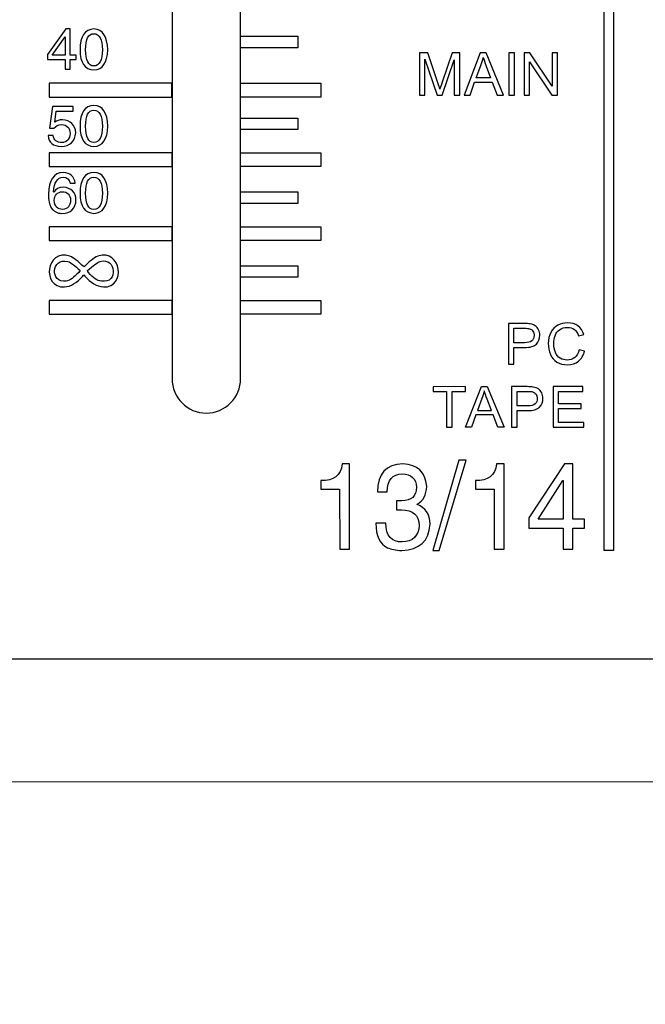
# Model space of a CAD drawing. Units: millimetres. Extents: x 0 to 1789, y 0 to 1262.
# Drawn here: x 659 to 684, y 735 to 774 of the extents above; entities that cross this region are included whole.
import ezdxf

# ---------------------------------------------------------------- set-up
doc = ezdxf.new("R2010")
doc.units = ezdxf.units.MM
doc.header["$PDSIZE"] = -1
doc.layers.add('AV_dim', color=10, linetype='Continuous')
doc.layers.add('AV_sys', color=7, linetype='Continuous')
doc.styles.add('SLDTEXTSTYLE0', font='txt')
doc.styles.get("Standard").update_dxf_attribs({"font": 'malgun.ttf'})
doc.dimstyles.new('ISO-25$0', dxfattribs={"dimtxt": 15, "dimasz": 5, "dimexe": 1.25, "dimexo": 0.625, "dimtad": 1, "dimdec": 1, "dimdsep": 46, "dimtxsty": 'Standard', "dimcen": 0, "dimclrd": 1, "dimclre": 1, "dimclrt": 1, "dimadec": 0, "dimazin": 0, "dimtfac": 1, "dimtdec": 1, "dimtmove": 2, "dimatfit": 3, "dimfxl": 1, "dimtolj": 1, "dimarcsym": 0})

# ---------------------------------------------------------------- blocks, each defined once
blk = doc.blocks.new('*D2')
at = {"layer": 'AV_dim', "color": 0, "lineweight": -2, "transparency": 16777216}
for p, q in [((817.289, 856.479), (817.289, 665.172)), ((388.288, 850.278), (388.288, 665.172)), ((418.288, 677.172), (787.289, 677.172))]:
    blk.add_line(p, q, dxfattribs=at)
at = {"layer": 'AV_dim', "color": 0, "transparency": 16777216}
for points in [[(418.288, 682.172), (418.288, 672.172), (388.288, 677.172)], [(787.289, 682.172), (787.289, 672.172), (817.289, 677.172)]]:
    blk.add_solid(points, dxfattribs=at)
at = {"layer": 'Defpoints', "color": 0, "transparency": 16777216}
for p in [(817.289, 868.479), (388.288, 862.278), (817.289, 677.172)]:
    blk.add_point(p, dxfattribs=at)
at = {"layer": 'AV_dim', "color": 0, "transparency": 16777216, "insert": (602.789, 691.1), "char_height": 15, "attachment_point": 5, "style": 'SLDTEXTSTYLE0'}
blk.add_mtext('429,0', dxfattribs=at)
blk = doc.blocks.new('SM16_ff')
at = {"layer": 'AV_sys', "lineweight": -3}
for points in [[(409.597, 1122.874), (795.175, 1122.887), (795.187, 748.481), (409.61, 748.468)], [(409.597, 1122.874), (795.175, 1122.887), (795.187, 748.481), (409.61, 748.468)], [(682.322, 836.768), (682.325, 752.75), (681.965, 752.75), (681.962, 836.768)], [(682.322, 836.768), (682.325, 752.75), (681.965, 752.75), (681.962, 836.768)], [(667.648, 772.999), (669.9, 772.999), (669.9, 772.548), (667.648, 772.548)], [(667.648, 772.999), (669.9, 772.999), (669.9, 772.548), (667.648, 772.548)], [(664.945, 771.146), (660.112, 771.146), (660.112, 770.605), (664.945, 770.606)], [(664.945, 771.146), (660.112, 771.146), (660.112, 770.605), (664.945, 770.606)], [(667.649, 771.146), (670.8, 771.146), (670.8, 770.606), (667.649, 770.606)], [(667.649, 771.146), (670.8, 771.146), (670.8, 770.606), (667.649, 770.606)], [(667.649, 769.777), (669.9, 769.777), (669.9, 769.326), (667.649, 769.325)], [(667.649, 769.777), (669.9, 769.777), (669.9, 769.326), (667.649, 769.325)], [(664.946, 768.405), (660.112, 768.405), (660.112, 767.865), (664.946, 767.865)], [(664.946, 768.405), (660.112, 768.405), (660.112, 767.865), (664.946, 767.865)], [(667.649, 768.405), (670.8, 768.406), (670.8, 767.865), (667.649, 767.865)], [(667.649, 768.405), (670.8, 768.406), (670.8, 767.865), (667.649, 767.865)], [(667.649, 766.869), (669.9, 766.869), (669.9, 766.417), (667.649, 766.417)], [(667.649, 766.869), (669.9, 766.869), (669.9, 766.417), (667.649, 766.417)], [(664.946, 765.498), (660.112, 765.498), (660.112, 764.957), (664.946, 764.957)], [(664.946, 765.498), (660.112, 765.498), (660.112, 764.957), (664.946, 764.957)], [(667.649, 765.498), (670.8, 765.498), (670.8, 764.958), (667.649, 764.957)], [(667.649, 765.498), (670.8, 765.498), (670.8, 764.958), (667.649, 764.957)], [(667.649, 763.961), (669.9, 763.961), (669.9, 763.51), (667.649, 763.51)], [(667.649, 763.961), (669.9, 763.961), (669.9, 763.51), (667.649, 763.51)], [(664.946, 762.59), (660.112, 762.59), (660.112, 762.049), (664.946, 762.049)], [(664.946, 762.59), (660.112, 762.59), (660.112, 762.049), (664.946, 762.049)], [(667.649, 762.59), (670.8, 762.59), (670.8, 762.049), (667.649, 762.049)], [(667.649, 762.59), (670.8, 762.59), (670.8, 762.049), (667.649, 762.049)], [(409.61, 748.468), (795.187, 748.48), (795.188, 743.643), (409.61, 743.63)], [(409.61, 748.468), (795.187, 748.48), (795.188, 743.643), (409.61, 743.63)]]:
    blk.add_lwpolyline(points, close=True, dxfattribs=at)
for points, knots in [([(666.295, 821.223), (667.037, 821.223), (667.646, 820.614), (667.646, 819.872), (667.646, 819.872), (667.648, 759.513), (667.648, 759.513), (667.648, 758.77), (667.039, 758.161), (666.297, 758.161), (665.553, 758.161), (664.946, 758.77), (664.946, 759.512), (664.946, 759.512), (664.944, 819.872), (664.944, 819.872), (664.944, 820.614), (665.551, 821.223), (666.295, 821.223)], [0, 0, 0, 0, 1, 1, 1, 2, 2, 2, 3, 3, 3, 4, 4, 4, 5, 5, 5, 6, 6, 6, 6]), ([(666.295, 821.223), (667.037, 821.223), (667.646, 820.614), (667.646, 819.872), (667.646, 819.872), (667.648, 759.513), (667.648, 759.513), (667.648, 758.77), (667.039, 758.161), (666.297, 758.161), (665.553, 758.161), (664.946, 758.77), (664.946, 759.512), (664.946, 759.512), (664.944, 819.872), (664.944, 819.872), (664.944, 820.614), (665.551, 821.223), (666.295, 821.223)], [0, 0, 0, 0, 1, 1, 1, 2, 2, 2, 3, 3, 3, 4, 4, 4, 5, 5, 5, 6, 6, 6, 6]), ([(661.174, 772.086), (661.174, 772.086), (660.935, 772.086), (660.935, 772.086), (660.935, 772.086), (660.935, 771.699), (660.935, 771.699), (660.935, 771.699), (660.742, 771.699), (660.742, 771.699), (660.742, 771.699), (660.742, 772.086), (660.742, 772.086), (660.742, 772.086), (660.045, 772.086), (660.045, 772.086), (660.045, 772.086), (660.045, 772.281), (660.045, 772.281), (660.045, 772.281), (660.769, 773.285), (660.769, 773.285), (660.769, 773.285), (660.935, 773.285), (660.935, 773.285), (660.935, 773.285), (660.935, 772.254), (660.935, 772.254), (660.935, 772.254), (661.174, 772.254), (661.174, 772.254), (661.174, 772.254), (661.174, 772.086), (661.174, 772.086)], [0, 0, 0, 0, 1, 1, 1, 2, 2, 2, 3, 3, 3, 4, 4, 4, 5, 5, 5, 6, 6, 6, 7, 7, 7, 8, 8, 8, 9, 9, 9, 10, 10, 10, 11, 11, 11, 11]), ([(661.174, 772.086), (661.174, 772.086), (660.935, 772.086), (660.935, 772.086), (660.935, 772.086), (660.935, 771.699), (660.935, 771.699), (660.935, 771.699), (660.742, 771.699), (660.742, 771.699), (660.742, 771.699), (660.742, 772.086), (660.742, 772.086), (660.742, 772.086), (660.045, 772.086), (660.045, 772.086), (660.045, 772.086), (660.045, 772.281), (660.045, 772.281), (660.045, 772.281), (660.769, 773.285), (660.769, 773.285), (660.769, 773.285), (660.935, 773.285), (660.935, 773.285), (660.935, 773.285), (660.935, 772.254), (660.935, 772.254), (660.935, 772.254), (661.174, 772.254), (661.174, 772.254), (661.174, 772.254), (661.174, 772.086), (661.174, 772.086)], [0, 0, 0, 0, 1, 1, 1, 2, 2, 2, 3, 3, 3, 4, 4, 4, 5, 5, 5, 6, 6, 6, 7, 7, 7, 8, 8, 8, 9, 9, 9, 10, 10, 10, 11, 11, 11, 11]), ([(662.417, 772.466), (662.417, 772.466), (662.417, 772.466), (662.417, 772.466), (662.398, 771.949), (662.217, 771.685), (661.87, 771.672), (661.511, 771.685), (661.33, 771.949), (661.324, 772.466), (661.33, 773), (661.511, 773.273), (661.87, 773.285), (662.217, 773.273), (662.398, 773), (662.417, 772.466)], [0, 0, 0, 0, 1, 1, 1, 2, 2, 2, 3, 3, 3, 4, 4, 4, 5, 5, 5, 5]), ([(662.417, 772.466), (662.417, 772.466), (662.417, 772.466), (662.417, 772.466), (662.398, 771.949), (662.217, 771.685), (661.87, 771.672), (661.511, 771.685), (661.33, 771.949), (661.324, 772.466), (661.33, 773), (661.511, 773.273), (661.87, 773.285), (662.217, 773.273), (662.398, 773), (662.417, 772.466)], [0, 0, 0, 0, 1, 1, 1, 2, 2, 2, 3, 3, 3, 4, 4, 4, 5, 5, 5, 5]), ([(660.733, 772.975), (660.733, 772.975), (660.733, 772.975), (660.733, 772.975), (660.733, 772.975), (660.23, 772.254), (660.23, 772.254), (660.23, 772.254), (660.742, 772.254), (660.742, 772.254), (660.742, 772.254), (660.741, 772.975), (660.741, 772.975), (660.741, 772.975), (660.733, 772.975), (660.733, 772.975)], [0, 0, 0, 0, 1, 1, 1, 2, 2, 2, 3, 3, 3, 4, 4, 4, 5, 5, 5, 5]), ([(660.733, 772.975), (660.733, 772.975), (660.733, 772.975), (660.733, 772.975), (660.733, 772.975), (660.23, 772.254), (660.23, 772.254), (660.23, 772.254), (660.742, 772.254), (660.742, 772.254), (660.742, 772.254), (660.741, 772.975), (660.741, 772.975), (660.741, 772.975), (660.733, 772.975), (660.733, 772.975)], [0, 0, 0, 0, 1, 1, 1, 2, 2, 2, 3, 3, 3, 4, 4, 4, 5, 5, 5, 5]), ([(662.205, 772.466), (662.205, 772.466), (662.205, 772.466), (662.205, 772.466), (662.199, 772.882), (662.086, 773.094), (661.87, 773.1), (661.646, 773.1), (661.538, 772.888), (661.544, 772.466), (661.544, 772.042), (661.652, 771.83), (661.87, 771.83), (662.086, 771.83), (662.199, 772.042), (662.205, 772.466)], [0, 0, 0, 0, 1, 1, 1, 2, 2, 2, 3, 3, 3, 4, 4, 4, 5, 5, 5, 5]), ([(662.205, 772.466), (662.205, 772.466), (662.205, 772.466), (662.205, 772.466), (662.199, 772.882), (662.086, 773.094), (661.87, 773.1), (661.646, 773.1), (661.538, 772.888), (661.544, 772.466), (661.544, 772.042), (661.652, 771.83), (661.87, 771.83), (662.086, 771.83), (662.199, 772.042), (662.205, 772.466)], [0, 0, 0, 0, 1, 1, 1, 2, 2, 2, 3, 3, 3, 4, 4, 4, 5, 5, 5, 5]), ([(674.691, 770.682), (674.691, 770.682), (674.691, 772.341), (674.691, 772.341), (674.691, 772.341), (675.022, 772.341), (675.022, 772.341), (675.022, 772.341), (675.415, 771.166), (675.415, 771.166), (675.45, 771.058), (675.477, 770.975), (675.494, 770.921), (675.512, 770.981), (675.542, 771.069), (675.583, 771.187), (675.583, 771.187), (675.98, 772.341), (675.98, 772.341), (675.98, 772.341), (676.275, 772.341), (676.275, 772.341), (676.275, 772.341), (676.275, 770.682), (676.275, 770.682), (676.275, 770.682), (676.063, 770.682), (676.063, 770.682), (676.063, 770.682), (676.063, 772.071), (676.063, 772.071), (676.063, 772.071), (675.581, 770.682), (675.581, 770.682), (675.581, 770.682), (675.384, 770.682), (675.384, 770.682), (675.384, 770.682), (674.903, 772.093), (674.903, 772.093), (674.903, 772.093), (674.903, 770.682), (674.903, 770.682), (674.903, 770.682), (674.691, 770.682), (674.691, 770.682)], [0, 0, 0, 0, 1, 1, 1, 2, 2, 2, 3, 3, 3, 4, 4, 4, 5, 5, 5, 6, 6, 6, 7, 7, 7, 8, 8, 8, 9, 9, 9, 10, 10, 10, 11, 11, 11, 12, 12, 12, 13, 13, 13, 14, 14, 14, 15, 15, 15, 15]), ([(674.691, 770.682), (674.691, 770.682), (674.691, 772.341), (674.691, 772.341), (674.691, 772.341), (675.022, 772.341), (675.022, 772.341), (675.022, 772.341), (675.415, 771.166), (675.415, 771.166), (675.45, 771.058), (675.477, 770.975), (675.494, 770.921), (675.512, 770.981), (675.542, 771.069), (675.583, 771.187), (675.583, 771.187), (675.98, 772.341), (675.98, 772.341), (675.98, 772.341), (676.275, 772.341), (676.275, 772.341), (676.275, 772.341), (676.275, 770.682), (676.275, 770.682), (676.275, 770.682), (676.063, 770.682), (676.063, 770.682), (676.063, 770.682), (676.063, 772.071), (676.063, 772.071), (676.063, 772.071), (675.581, 770.682), (675.581, 770.682), (675.581, 770.682), (675.384, 770.682), (675.384, 770.682), (675.384, 770.682), (674.903, 772.093), (674.903, 772.093), (674.903, 772.093), (674.903, 770.682), (674.903, 770.682), (674.903, 770.682), (674.691, 770.682), (674.691, 770.682)], [0, 0, 0, 0, 1, 1, 1, 2, 2, 2, 3, 3, 3, 4, 4, 4, 5, 5, 5, 6, 6, 6, 7, 7, 7, 8, 8, 8, 9, 9, 9, 10, 10, 10, 11, 11, 11, 12, 12, 12, 13, 13, 13, 14, 14, 14, 15, 15, 15, 15]), ([(676.448, 770.682), (676.448, 770.682), (676.448, 770.682), (676.448, 770.682), (676.448, 770.682), (677.084, 772.341), (677.084, 772.341), (677.084, 772.341), (677.321, 772.341), (677.321, 772.341), (677.321, 772.341), (678.001, 770.682), (678.001, 770.682), (678.001, 770.682), (677.749, 770.682), (677.749, 770.682), (677.749, 770.682), (677.556, 771.185), (677.556, 771.185), (677.556, 771.185), (676.862, 771.185), (676.862, 771.185), (676.862, 771.185), (676.681, 770.682), (676.681, 770.682), (676.681, 770.682), (676.448, 770.682), (676.448, 770.682)], [0, 0, 0, 0, 1, 1, 1, 2, 2, 2, 3, 3, 3, 4, 4, 4, 5, 5, 5, 6, 6, 6, 7, 7, 7, 8, 8, 8, 9, 9, 9, 9]), ([(676.448, 770.682), (676.448, 770.682), (676.448, 770.682), (676.448, 770.682), (676.448, 770.682), (677.084, 772.341), (677.084, 772.341), (677.084, 772.341), (677.321, 772.341), (677.321, 772.341), (677.321, 772.341), (678.001, 770.682), (678.001, 770.682), (678.001, 770.682), (677.749, 770.682), (677.749, 770.682), (677.749, 770.682), (677.556, 771.185), (677.556, 771.185), (677.556, 771.185), (676.862, 771.185), (676.862, 771.185), (676.862, 771.185), (676.681, 770.682), (676.681, 770.682), (676.681, 770.682), (676.448, 770.682), (676.448, 770.682)], [0, 0, 0, 0, 1, 1, 1, 2, 2, 2, 3, 3, 3, 4, 4, 4, 5, 5, 5, 6, 6, 6, 7, 7, 7, 8, 8, 8, 9, 9, 9, 9]), ([(678.213, 770.682), (678.213, 770.682), (678.213, 770.682), (678.213, 770.682), (678.213, 770.682), (678.213, 772.341), (678.213, 772.341), (678.213, 772.341), (678.431, 772.341), (678.431, 772.341), (678.431, 772.341), (678.431, 770.682), (678.431, 770.682), (678.431, 770.682), (678.213, 770.682), (678.213, 770.682)], [0, 0, 0, 0, 1, 1, 1, 2, 2, 2, 3, 3, 3, 4, 4, 4, 5, 5, 5, 5]), ([(678.213, 770.682), (678.213, 770.682), (678.213, 770.682), (678.213, 770.682), (678.213, 770.682), (678.213, 772.341), (678.213, 772.341), (678.213, 772.341), (678.431, 772.341), (678.431, 772.341), (678.431, 772.341), (678.431, 770.682), (678.431, 770.682), (678.431, 770.682), (678.213, 770.682), (678.213, 770.682)], [0, 0, 0, 0, 1, 1, 1, 2, 2, 2, 3, 3, 3, 4, 4, 4, 5, 5, 5, 5]), ([(678.818, 770.682), (678.818, 770.682), (678.818, 770.682), (678.818, 770.682), (678.818, 770.682), (678.818, 772.341), (678.818, 772.341), (678.818, 772.341), (679.042, 772.341), (679.042, 772.341), (679.042, 772.341), (679.913, 771.038), (679.913, 771.038), (679.913, 771.038), (679.913, 772.341), (679.913, 772.341), (679.913, 772.341), (680.125, 772.341), (680.125, 772.341), (680.125, 772.341), (680.125, 770.682), (680.125, 770.682), (680.125, 770.682), (679.899, 770.682), (679.899, 770.682), (679.899, 770.682), (679.028, 771.986), (679.028, 771.986), (679.028, 771.986), (679.028, 770.682), (679.028, 770.682), (679.028, 770.682), (678.818, 770.682), (678.818, 770.682)], [0, 0, 0, 0, 1, 1, 1, 2, 2, 2, 3, 3, 3, 4, 4, 4, 5, 5, 5, 6, 6, 6, 7, 7, 7, 8, 8, 8, 9, 9, 9, 10, 10, 10, 11, 11, 11, 11]), ([(678.818, 770.682), (678.818, 770.682), (678.818, 770.682), (678.818, 770.682), (678.818, 770.682), (678.818, 772.341), (678.818, 772.341), (678.818, 772.341), (679.042, 772.341), (679.042, 772.341), (679.042, 772.341), (679.913, 771.038), (679.913, 771.038), (679.913, 771.038), (679.913, 772.341), (679.913, 772.341), (679.913, 772.341), (680.125, 772.341), (680.125, 772.341), (680.125, 772.341), (680.125, 770.682), (680.125, 770.682), (680.125, 770.682), (679.899, 770.682), (679.899, 770.682), (679.899, 770.682), (679.028, 771.986), (679.028, 771.986), (679.028, 771.986), (679.028, 770.682), (679.028, 770.682), (679.028, 770.682), (678.818, 770.682), (678.818, 770.682)], [0, 0, 0, 0, 1, 1, 1, 2, 2, 2, 3, 3, 3, 4, 4, 4, 5, 5, 5, 6, 6, 6, 7, 7, 7, 8, 8, 8, 9, 9, 9, 10, 10, 10, 11, 11, 11, 11]), ([(676.926, 771.364), (676.926, 771.364), (676.926, 771.364), (676.926, 771.364), (676.926, 771.364), (677.489, 771.364), (677.489, 771.364), (677.489, 771.364), (677.315, 771.823), (677.315, 771.823), (677.263, 771.963), (677.223, 772.077), (677.198, 772.166), (677.175, 772.06), (677.146, 771.954), (677.109, 771.85), (677.109, 771.85), (676.926, 771.364), (676.926, 771.364)], [0, 0, 0, 0, 1, 1, 1, 2, 2, 2, 3, 3, 3, 4, 4, 4, 5, 5, 5, 6, 6, 6, 6]), ([(676.926, 771.364), (676.926, 771.364), (676.926, 771.364), (676.926, 771.364), (676.926, 771.364), (677.489, 771.364), (677.489, 771.364), (677.489, 771.364), (677.315, 771.823), (677.315, 771.823), (677.263, 771.963), (677.223, 772.077), (677.198, 772.166), (677.175, 772.06), (677.146, 771.954), (677.109, 771.85), (677.109, 771.85), (676.926, 771.364), (676.926, 771.364)], [0, 0, 0, 0, 1, 1, 1, 2, 2, 2, 3, 3, 3, 4, 4, 4, 5, 5, 5, 6, 6, 6, 6]), ([(660.39, 770.045), (660.39, 770.045), (660.327, 769.612), (660.327, 769.612), (660.415, 769.677), (660.517, 769.71), (660.629, 769.71), (660.957, 769.681), (661.132, 769.51), (661.157, 769.198), (661.128, 768.851), (660.932, 768.673), (660.575, 768.66), (660.263, 768.672), (660.093, 768.814), (660.063, 769.084), (660.063, 769.084), (660.265, 769.084), (660.265, 769.084), (660.29, 768.901), (660.404, 768.81), (660.61, 768.81), (660.804, 768.822), (660.912, 768.943), (660.937, 769.171), (660.924, 769.39), (660.81, 769.508), (660.592, 769.525), (660.469, 769.519), (660.369, 769.469), (660.292, 769.375), (660.292, 769.375), (660.126, 769.383), (660.126, 769.383), (660.126, 769.383), (660.24, 770.238), (660.24, 770.238), (660.24, 770.238), (661.059, 770.238), (661.059, 770.238), (661.059, 770.238), (661.059, 770.045), (661.059, 770.045), (661.059, 770.045), (660.39, 770.045), (660.39, 770.045)], [0, 0, 0, 0, 1, 1, 1, 2, 2, 2, 3, 3, 3, 4, 4, 4, 5, 5, 5, 6, 6, 6, 7, 7, 7, 8, 8, 8, 9, 9, 9, 10, 10, 10, 11, 11, 11, 12, 12, 12, 13, 13, 13, 14, 14, 14, 15, 15, 15, 15]), ([(660.39, 770.045), (660.39, 770.045), (660.327, 769.612), (660.327, 769.612), (660.415, 769.677), (660.517, 769.71), (660.629, 769.71), (660.957, 769.681), (661.132, 769.51), (661.157, 769.198), (661.128, 768.851), (660.932, 768.673), (660.575, 768.66), (660.263, 768.672), (660.093, 768.814), (660.063, 769.084), (660.063, 769.084), (660.265, 769.084), (660.265, 769.084), (660.29, 768.901), (660.404, 768.81), (660.61, 768.81), (660.804, 768.822), (660.912, 768.943), (660.937, 769.171), (660.924, 769.39), (660.81, 769.508), (660.592, 769.525), (660.469, 769.519), (660.369, 769.469), (660.292, 769.375), (660.292, 769.375), (660.126, 769.383), (660.126, 769.383), (660.126, 769.383), (660.24, 770.238), (660.24, 770.238), (660.24, 770.238), (661.059, 770.238), (661.059, 770.238), (661.059, 770.238), (661.059, 770.045), (661.059, 770.045), (661.059, 770.045), (660.39, 770.045), (660.39, 770.045)], [0, 0, 0, 0, 1, 1, 1, 2, 2, 2, 3, 3, 3, 4, 4, 4, 5, 5, 5, 6, 6, 6, 7, 7, 7, 8, 8, 8, 9, 9, 9, 10, 10, 10, 11, 11, 11, 12, 12, 12, 13, 13, 13, 14, 14, 14, 15, 15, 15, 15]), ([(662.417, 769.454), (662.417, 769.454), (662.417, 769.454), (662.417, 769.454), (662.4, 768.937), (662.217, 768.673), (661.87, 768.66), (661.512, 768.673), (661.329, 768.937), (661.323, 769.454), (661.329, 769.988), (661.512, 770.263), (661.87, 770.273), (662.217, 770.263), (662.4, 769.988), (662.417, 769.454)], [0, 0, 0, 0, 1, 1, 1, 2, 2, 2, 3, 3, 3, 4, 4, 4, 5, 5, 5, 5]), ([(662.417, 769.454), (662.417, 769.454), (662.417, 769.454), (662.417, 769.454), (662.4, 768.937), (662.217, 768.673), (661.87, 768.66), (661.512, 768.673), (661.329, 768.937), (661.323, 769.454), (661.329, 769.988), (661.512, 770.263), (661.87, 770.273), (662.217, 770.263), (662.4, 769.988), (662.417, 769.454)], [0, 0, 0, 0, 1, 1, 1, 2, 2, 2, 3, 3, 3, 4, 4, 4, 5, 5, 5, 5]), ([(662.205, 769.454), (662.205, 769.454), (662.205, 769.454), (662.205, 769.454), (662.198, 769.872), (662.088, 770.082), (661.87, 770.088), (661.648, 770.088), (661.537, 769.876), (661.544, 769.454), (661.544, 769.03), (661.652, 768.82), (661.87, 768.82), (662.088, 768.82), (662.198, 769.03), (662.205, 769.454)], [0, 0, 0, 0, 1, 1, 1, 2, 2, 2, 3, 3, 3, 4, 4, 4, 5, 5, 5, 5]), ([(662.205, 769.454), (662.205, 769.454), (662.205, 769.454), (662.205, 769.454), (662.198, 769.872), (662.088, 770.082), (661.87, 770.088), (661.648, 770.088), (661.537, 769.876), (661.544, 769.454), (661.544, 769.03), (661.652, 768.82), (661.87, 768.82), (662.088, 768.82), (662.198, 769.03), (662.205, 769.454)], [0, 0, 0, 0, 1, 1, 1, 2, 2, 2, 3, 3, 3, 4, 4, 4, 5, 5, 5, 5]), ([(661.13, 767.212), (661.13, 767.212), (660.937, 767.212), (660.937, 767.212), (660.901, 767.364), (660.81, 767.445), (660.662, 767.451), (660.427, 767.438), (660.301, 767.245), (660.284, 766.869), (660.284, 766.869), (660.292, 766.861), (660.292, 766.861), (660.357, 766.983), (660.481, 767.048), (660.662, 767.054), (660.987, 767.025), (661.153, 766.856), (661.165, 766.551), (661.165, 766.399), (661.111, 766.266), (661.005, 766.154), (660.924, 766.066), (660.791, 766.023), (660.61, 766.023), (660.427, 766.027), (660.29, 766.098), (660.195, 766.233), (660.114, 766.364), (660.076, 766.545), (660.08, 766.779), (660.093, 767.339), (660.286, 767.623), (660.662, 767.636), (660.945, 767.617), (661.101, 767.476), (661.13, 767.212)], [0, 0, 0, 0, 1, 1, 1, 2, 2, 2, 3, 3, 3, 4, 4, 4, 5, 5, 5, 6, 6, 6, 7, 7, 7, 8, 8, 8, 9, 9, 9, 10, 10, 10, 11, 11, 11, 12, 12, 12, 12]), ([(661.13, 767.212), (661.13, 767.212), (660.937, 767.212), (660.937, 767.212), (660.901, 767.364), (660.81, 767.445), (660.662, 767.451), (660.427, 767.438), (660.301, 767.245), (660.284, 766.869), (660.284, 766.869), (660.292, 766.861), (660.292, 766.861), (660.357, 766.983), (660.481, 767.048), (660.662, 767.054), (660.987, 767.025), (661.153, 766.856), (661.165, 766.551), (661.165, 766.399), (661.111, 766.266), (661.005, 766.154), (660.924, 766.066), (660.791, 766.023), (660.61, 766.023), (660.427, 766.027), (660.29, 766.098), (660.195, 766.233), (660.114, 766.364), (660.076, 766.545), (660.08, 766.779), (660.093, 767.339), (660.286, 767.623), (660.662, 767.636), (660.945, 767.617), (661.101, 767.476), (661.13, 767.212)], [0, 0, 0, 0, 1, 1, 1, 2, 2, 2, 3, 3, 3, 4, 4, 4, 5, 5, 5, 6, 6, 6, 7, 7, 7, 8, 8, 8, 9, 9, 9, 10, 10, 10, 11, 11, 11, 12, 12, 12, 12]), ([(662.417, 766.815), (662.417, 766.815), (662.417, 766.815), (662.417, 766.815), (662.4, 766.297), (662.217, 766.033), (661.87, 766.023), (661.513, 766.033), (661.33, 766.297), (661.323, 766.815), (661.33, 767.349), (661.512, 767.624), (661.87, 767.636), (662.217, 767.624), (662.4, 767.349), (662.417, 766.815)], [0, 0, 0, 0, 1, 1, 1, 2, 2, 2, 3, 3, 3, 4, 4, 4, 5, 5, 5, 5]), ([(662.417, 766.815), (662.417, 766.815), (662.417, 766.815), (662.417, 766.815), (662.4, 766.297), (662.217, 766.033), (661.87, 766.023), (661.513, 766.033), (661.33, 766.297), (661.323, 766.815), (661.33, 767.349), (661.512, 767.624), (661.87, 767.636), (662.217, 767.624), (662.4, 767.349), (662.417, 766.815)], [0, 0, 0, 0, 1, 1, 1, 2, 2, 2, 3, 3, 3, 4, 4, 4, 5, 5, 5, 5]), ([(662.205, 766.815), (662.205, 766.815), (662.205, 766.815), (662.205, 766.815), (662.199, 767.233), (662.088, 767.445), (661.87, 767.451), (661.648, 767.451), (661.537, 767.239), (661.544, 766.815), (661.544, 766.393), (661.652, 766.181), (661.87, 766.181), (662.088, 766.181), (662.199, 766.393), (662.205, 766.815)], [0, 0, 0, 0, 1, 1, 1, 2, 2, 2, 3, 3, 3, 4, 4, 4, 5, 5, 5, 5]), ([(662.205, 766.815), (662.205, 766.815), (662.205, 766.815), (662.205, 766.815), (662.199, 767.233), (662.088, 767.445), (661.87, 767.451), (661.648, 767.451), (661.537, 767.239), (661.544, 766.815), (661.544, 766.393), (661.652, 766.181), (661.87, 766.181), (662.088, 766.181), (662.199, 766.393), (662.205, 766.815)], [0, 0, 0, 0, 1, 1, 1, 2, 2, 2, 3, 3, 3, 4, 4, 4, 5, 5, 5, 5]), ([(660.311, 766.532), (660.311, 766.532), (660.311, 766.532), (660.311, 766.532), (660.321, 766.303), (660.434, 766.187), (660.646, 766.181), (660.839, 766.193), (660.941, 766.312), (660.953, 766.543), (660.937, 766.759), (660.831, 766.871), (660.635, 766.877), (660.425, 766.865), (660.315, 766.75), (660.311, 766.532)], [0, 0, 0, 0, 1, 1, 1, 2, 2, 2, 3, 3, 3, 4, 4, 4, 5, 5, 5, 5]), ([(660.311, 766.532), (660.311, 766.532), (660.311, 766.532), (660.311, 766.532), (660.321, 766.303), (660.434, 766.187), (660.646, 766.181), (660.839, 766.193), (660.941, 766.312), (660.953, 766.543), (660.937, 766.759), (660.831, 766.871), (660.635, 766.877), (660.425, 766.865), (660.315, 766.75), (660.311, 766.532)], [0, 0, 0, 0, 1, 1, 1, 2, 2, 2, 3, 3, 3, 4, 4, 4, 5, 5, 5, 5]), ([(661.483, 763.913), (661.668, 764.116), (661.847, 764.26), (662.022, 764.343), (662.967, 764.636), (663.148, 763.096), (662.25, 763.125), (661.978, 763.148), (661.733, 763.293), (661.516, 763.555), (661.493, 763.578), (661.483, 763.597), (661.483, 763.609), (661.462, 763.597), (661.439, 763.572), (661.419, 763.536), (661.188, 763.285), (660.955, 763.148), (660.716, 763.125), (659.803, 763.096), (659.968, 764.634), (660.928, 764.343), (661.069, 764.272), (661.254, 764.129), (661.483, 763.913)], [0, 0, 0, 0, 1, 1, 1, 2, 2, 2, 3, 3, 3, 4, 4, 4, 5, 5, 5, 6, 6, 6, 7, 7, 7, 8, 8, 8, 8]), ([(661.483, 763.913), (661.668, 764.116), (661.847, 764.26), (662.022, 764.343), (662.967, 764.636), (663.148, 763.096), (662.25, 763.125), (661.978, 763.148), (661.733, 763.293), (661.516, 763.555), (661.493, 763.578), (661.483, 763.597), (661.483, 763.609), (661.462, 763.597), (661.439, 763.572), (661.419, 763.536), (661.188, 763.285), (660.955, 763.148), (660.716, 763.125), (659.803, 763.096), (659.968, 764.634), (660.928, 764.343), (661.069, 764.272), (661.254, 764.129), (661.483, 763.913)], [0, 0, 0, 0, 1, 1, 1, 2, 2, 2, 3, 3, 3, 4, 4, 4, 5, 5, 5, 6, 6, 6, 7, 7, 7, 8, 8, 8, 8]), ([(661.335, 763.769), (661.335, 763.769), (661.335, 763.769), (661.335, 763.769), (661.119, 763.973), (660.955, 764.091), (660.847, 764.129), (660.184, 764.303), (660.128, 763.245), (660.781, 763.357), (660.922, 763.38), (661.086, 763.495), (661.271, 763.698), (661.292, 763.721), (661.315, 763.746), (661.335, 763.769)], [0, 0, 0, 0, 1, 1, 1, 2, 2, 2, 3, 3, 3, 4, 4, 4, 5, 5, 5, 5]), ([(661.335, 763.769), (661.335, 763.769), (661.335, 763.769), (661.335, 763.769), (661.119, 763.973), (660.955, 764.091), (660.847, 764.129), (660.184, 764.303), (660.128, 763.245), (660.781, 763.357), (660.922, 763.38), (661.086, 763.495), (661.271, 763.698), (661.292, 763.721), (661.315, 763.746), (661.335, 763.769)], [0, 0, 0, 0, 1, 1, 1, 2, 2, 2, 3, 3, 3, 4, 4, 4, 5, 5, 5, 5]), ([(661.614, 763.769), (661.614, 763.769), (661.614, 763.769), (661.614, 763.769), (661.625, 763.746), (661.641, 763.721), (661.662, 763.698), (661.837, 763.482), (662.005, 763.368), (662.167, 763.358), (662.843, 763.237), (662.751, 764.316), (662.119, 764.129), (662.011, 764.091), (661.843, 763.973), (661.614, 763.769)], [0, 0, 0, 0, 1, 1, 1, 2, 2, 2, 3, 3, 3, 4, 4, 4, 5, 5, 5, 5]), ([(661.614, 763.769), (661.614, 763.769), (661.614, 763.769), (661.614, 763.769), (661.625, 763.746), (661.641, 763.721), (661.662, 763.698), (661.837, 763.482), (662.005, 763.368), (662.167, 763.358), (662.843, 763.237), (662.751, 764.316), (662.119, 764.129), (662.011, 764.091), (661.843, 763.973), (661.614, 763.769)], [0, 0, 0, 0, 1, 1, 1, 2, 2, 2, 3, 3, 3, 4, 4, 4, 5, 5, 5, 5]), ([(678.193, 760.092), (678.193, 760.092), (678.193, 761.685), (678.193, 761.685), (678.193, 761.685), (678.802, 761.685), (678.802, 761.685), (678.91, 761.685), (678.991, 761.681), (679.05, 761.67), (679.128, 761.658), (679.195, 761.633), (679.249, 761.595), (679.303, 761.56), (679.345, 761.508), (679.378, 761.442), (679.411, 761.375), (679.428, 761.304), (679.428, 761.225), (679.428, 761.09), (679.384, 760.974), (679.295, 760.88), (679.207, 760.787), (679.05, 760.741), (678.821, 760.741), (678.821, 760.741), (678.407, 760.741), (678.407, 760.741), (678.407, 760.741), (678.407, 760.092), (678.407, 760.092), (678.407, 760.092), (678.193, 760.092), (678.193, 760.092)], [0, 0, 0, 0, 1, 1, 1, 2, 2, 2, 3, 3, 3, 4, 4, 4, 5, 5, 5, 6, 6, 6, 7, 7, 7, 8, 8, 8, 9, 9, 9, 10, 10, 10, 11, 11, 11, 11]), ([(678.193, 760.092), (678.193, 760.092), (678.193, 761.685), (678.193, 761.685), (678.193, 761.685), (678.802, 761.685), (678.802, 761.685), (678.91, 761.685), (678.991, 761.681), (679.05, 761.67), (679.128, 761.658), (679.195, 761.633), (679.249, 761.595), (679.303, 761.56), (679.345, 761.508), (679.378, 761.442), (679.411, 761.375), (679.428, 761.304), (679.428, 761.225), (679.428, 761.09), (679.384, 760.974), (679.295, 760.88), (679.207, 760.787), (679.05, 760.741), (678.821, 760.741), (678.821, 760.741), (678.407, 760.741), (678.407, 760.741), (678.407, 760.741), (678.407, 760.092), (678.407, 760.092), (678.407, 760.092), (678.193, 760.092), (678.193, 760.092)], [0, 0, 0, 0, 1, 1, 1, 2, 2, 2, 3, 3, 3, 4, 4, 4, 5, 5, 5, 6, 6, 6, 7, 7, 7, 8, 8, 8, 9, 9, 9, 10, 10, 10, 11, 11, 11, 11]), ([(678.407, 760.928), (678.407, 760.928), (678.407, 760.928), (678.407, 760.928), (678.407, 760.928), (678.825, 760.928), (678.825, 760.928), (678.962, 760.928), (679.06, 760.953), (679.12, 761.005), (679.176, 761.055), (679.205, 761.126), (679.205, 761.217), (679.205, 761.284), (679.189, 761.342), (679.155, 761.39), (679.122, 761.437), (679.076, 761.469), (679.02, 761.483), (678.983, 761.494), (678.916, 761.498), (678.821, 761.498), (678.821, 761.498), (678.407, 761.498), (678.407, 761.498), (678.407, 761.498), (678.407, 760.928), (678.407, 760.928)], [0, 0, 0, 0, 1, 1, 1, 2, 2, 2, 3, 3, 3, 4, 4, 4, 5, 5, 5, 6, 6, 6, 7, 7, 7, 8, 8, 8, 9, 9, 9, 9]), ([(678.407, 760.928), (678.407, 760.928), (678.407, 760.928), (678.407, 760.928), (678.407, 760.928), (678.825, 760.928), (678.825, 760.928), (678.962, 760.928), (679.06, 760.953), (679.12, 761.005), (679.176, 761.055), (679.205, 761.126), (679.205, 761.217), (679.205, 761.284), (679.189, 761.342), (679.155, 761.39), (679.122, 761.437), (679.076, 761.469), (679.02, 761.483), (678.983, 761.494), (678.916, 761.498), (678.821, 761.498), (678.821, 761.498), (678.407, 761.498), (678.407, 761.498), (678.407, 761.498), (678.407, 760.928), (678.407, 760.928)], [0, 0, 0, 0, 1, 1, 1, 2, 2, 2, 3, 3, 3, 4, 4, 4, 5, 5, 5, 6, 6, 6, 7, 7, 7, 8, 8, 8, 9, 9, 9, 9]), ([(680.979, 760.652), (680.979, 760.652), (680.979, 760.652), (680.979, 760.652), (680.979, 760.652), (681.193, 760.598), (681.193, 760.598), (681.147, 760.425), (681.066, 760.292), (680.95, 760.201), (680.833, 760.111), (680.692, 760.065), (680.521, 760.065), (680.349, 760.065), (680.208, 760.101), (680.097, 760.169), (679.989, 760.24), (679.904, 760.342), (679.848, 760.473), (679.792, 760.606), (679.762, 760.749), (679.762, 760.901), (679.762, 761.067), (679.796, 761.211), (679.86, 761.336), (679.925, 761.458), (680.014, 761.552), (680.135, 761.616), (680.253, 761.681), (680.382, 761.712), (680.525, 761.712), (680.688, 761.712), (680.823, 761.672), (680.933, 761.591), (681.043, 761.51), (681.12, 761.396), (681.164, 761.248), (681.164, 761.248), (680.954, 761.198), (680.954, 761.198), (680.916, 761.315), (680.862, 761.4), (680.789, 761.452), (680.719, 761.506), (680.629, 761.533), (680.521, 761.533), (680.397, 761.533), (680.292, 761.502), (680.209, 761.444), (680.126, 761.385), (680.068, 761.306), (680.033, 761.207), (679.999, 761.109), (679.983, 761.007), (679.983, 760.903), (679.983, 760.766), (680.004, 760.648), (680.043, 760.548), (680.083, 760.446), (680.145, 760.371), (680.23, 760.321), (680.316, 760.271), (680.407, 760.246), (680.505, 760.246), (680.625, 760.246), (680.725, 760.28), (680.808, 760.348), (680.891, 760.417), (680.95, 760.517), (680.979, 760.652)], [0, 0, 0, 0, 1, 1, 1, 2, 2, 2, 3, 3, 3, 4, 4, 4, 5, 5, 5, 6, 6, 6, 7, 7, 7, 8, 8, 8, 9, 9, 9, 10, 10, 10, 11, 11, 11, 12, 12, 12, 13, 13, 13, 14, 14, 14, 15, 15, 15, 16, 16, 16, 17, 17, 17, 18, 18, 18, 19, 19, 19, 20, 20, 20, 21, 21, 21, 22, 22, 22, 23, 23, 23, 23]), ([(680.979, 760.652), (680.979, 760.652), (680.979, 760.652), (680.979, 760.652), (680.979, 760.652), (681.193, 760.598), (681.193, 760.598), (681.147, 760.425), (681.066, 760.292), (680.95, 760.201), (680.833, 760.111), (680.692, 760.065), (680.521, 760.065), (680.349, 760.065), (680.208, 760.101), (680.097, 760.169), (679.989, 760.24), (679.904, 760.342), (679.848, 760.473), (679.792, 760.606), (679.762, 760.749), (679.762, 760.901), (679.762, 761.067), (679.796, 761.211), (679.86, 761.336), (679.925, 761.458), (680.014, 761.552), (680.135, 761.616), (680.253, 761.681), (680.382, 761.712), (680.525, 761.712), (680.688, 761.712), (680.823, 761.672), (680.933, 761.591), (681.043, 761.51), (681.12, 761.396), (681.164, 761.248), (681.164, 761.248), (680.954, 761.198), (680.954, 761.198), (680.916, 761.315), (680.862, 761.4), (680.789, 761.452), (680.719, 761.506), (680.629, 761.533), (680.521, 761.533), (680.397, 761.533), (680.292, 761.502), (680.209, 761.444), (680.126, 761.385), (680.068, 761.306), (680.033, 761.207), (679.999, 761.109), (679.983, 761.007), (679.983, 760.903), (679.983, 760.766), (680.004, 760.648), (680.043, 760.548), (680.083, 760.446), (680.145, 760.371), (680.23, 760.321), (680.316, 760.271), (680.407, 760.246), (680.505, 760.246), (680.625, 760.246), (680.725, 760.28), (680.808, 760.348), (680.891, 760.417), (680.95, 760.517), (680.979, 760.652)], [0, 0, 0, 0, 1, 1, 1, 2, 2, 2, 3, 3, 3, 4, 4, 4, 5, 5, 5, 6, 6, 6, 7, 7, 7, 8, 8, 8, 9, 9, 9, 10, 10, 10, 11, 11, 11, 12, 12, 12, 13, 13, 13, 14, 14, 14, 15, 15, 15, 16, 16, 16, 17, 17, 17, 18, 18, 18, 19, 19, 19, 20, 20, 20, 21, 21, 21, 22, 22, 22, 23, 23, 23, 23]), ([(675.761, 757.608), (675.761, 757.608), (675.761, 757.608), (675.761, 757.608), (675.761, 757.608), (675.761, 759.011), (675.761, 759.011), (675.761, 759.011), (675.229, 759.011), (675.229, 759.011), (675.229, 759.011), (675.229, 759.2), (675.229, 759.2), (675.229, 759.2), (676.509, 759.201), (676.509, 759.201), (676.509, 759.201), (676.509, 759.011), (676.509, 759.011), (676.509, 759.011), (675.975, 759.011), (675.975, 759.011), (675.975, 759.011), (675.975, 757.608), (675.975, 757.608), (675.975, 757.608), (675.761, 757.608), (675.761, 757.608)], [0, 0, 0, 0, 1, 1, 1, 2, 2, 2, 3, 3, 3, 4, 4, 4, 5, 5, 5, 6, 6, 6, 7, 7, 7, 8, 8, 8, 9, 9, 9, 9]), ([(675.761, 757.608), (675.761, 757.608), (675.761, 757.608), (675.761, 757.608), (675.761, 757.608), (675.761, 759.011), (675.761, 759.011), (675.761, 759.011), (675.229, 759.011), (675.229, 759.011), (675.229, 759.011), (675.229, 759.2), (675.229, 759.2), (675.229, 759.2), (676.509, 759.201), (676.509, 759.201), (676.509, 759.201), (676.509, 759.011), (676.509, 759.011), (676.509, 759.011), (675.975, 759.011), (675.975, 759.011), (675.975, 759.011), (675.975, 757.608), (675.975, 757.608), (675.975, 757.608), (675.761, 757.608), (675.761, 757.608)], [0, 0, 0, 0, 1, 1, 1, 2, 2, 2, 3, 3, 3, 4, 4, 4, 5, 5, 5, 6, 6, 6, 7, 7, 7, 8, 8, 8, 9, 9, 9, 9]), ([(676.509, 757.608), (676.509, 757.608), (676.509, 757.608), (676.509, 757.608), (676.509, 757.608), (676.736, 757.608), (676.736, 757.608), (676.736, 757.608), (676.912, 758.09), (676.912, 758.09), (676.912, 758.09), (677.588, 758.09), (677.588, 758.09), (677.588, 758.09), (677.777, 757.608), (677.777, 757.608), (677.777, 757.608), (678.021, 757.608), (678.021, 757.608), (678.021, 757.608), (677.36, 759.201), (677.36, 759.201), (677.36, 759.201), (677.131, 759.201), (677.131, 759.201), (677.131, 759.201), (676.509, 757.608), (676.509, 757.608)], [0, 0, 0, 0, 1, 1, 1, 2, 2, 2, 3, 3, 3, 4, 4, 4, 5, 5, 5, 6, 6, 6, 7, 7, 7, 8, 8, 8, 9, 9, 9, 9]), ([(676.509, 757.608), (676.509, 757.608), (676.509, 757.608), (676.509, 757.608), (676.509, 757.608), (676.736, 757.608), (676.736, 757.608), (676.736, 757.608), (676.912, 758.09), (676.912, 758.09), (676.912, 758.09), (677.588, 758.09), (677.588, 758.09), (677.588, 758.09), (677.777, 757.608), (677.777, 757.608), (677.777, 757.608), (678.021, 757.608), (678.021, 757.608), (678.021, 757.608), (677.36, 759.201), (677.36, 759.201), (677.36, 759.201), (677.131, 759.201), (677.131, 759.201), (677.131, 759.201), (676.509, 757.608), (676.509, 757.608)], [0, 0, 0, 0, 1, 1, 1, 2, 2, 2, 3, 3, 3, 4, 4, 4, 5, 5, 5, 6, 6, 6, 7, 7, 7, 8, 8, 8, 9, 9, 9, 9]), ([(678.318, 757.608), (678.318, 757.608), (678.318, 757.608), (678.318, 757.608), (678.318, 757.608), (678.318, 759.201), (678.318, 759.201), (678.318, 759.201), (678.927, 759.201), (678.927, 759.201), (679.035, 759.201), (679.116, 759.194), (679.172, 759.184), (679.253, 759.171), (679.32, 759.147), (679.374, 759.111), (679.426, 759.074), (679.469, 759.022), (679.503, 758.957), (679.536, 758.891), (679.551, 758.818), (679.551, 758.739), (679.551, 758.604), (679.507, 758.49), (679.42, 758.396), (679.332, 758.303), (679.174, 758.255), (678.946, 758.255), (678.946, 758.255), (678.532, 758.255), (678.532, 758.255), (678.532, 758.255), (678.532, 757.608), (678.532, 757.608), (678.532, 757.608), (678.318, 757.608), (678.318, 757.608)], [0, 0, 0, 0, 1, 1, 1, 2, 2, 2, 3, 3, 3, 4, 4, 4, 5, 5, 5, 6, 6, 6, 7, 7, 7, 8, 8, 8, 9, 9, 9, 10, 10, 10, 11, 11, 11, 12, 12, 12, 12]), ([(678.318, 757.608), (678.318, 757.608), (678.318, 757.608), (678.318, 757.608), (678.318, 757.608), (678.318, 759.201), (678.318, 759.201), (678.318, 759.201), (678.927, 759.201), (678.927, 759.201), (679.035, 759.201), (679.116, 759.194), (679.172, 759.184), (679.253, 759.171), (679.32, 759.147), (679.374, 759.111), (679.426, 759.074), (679.469, 759.022), (679.503, 758.957), (679.536, 758.891), (679.551, 758.818), (679.551, 758.739), (679.551, 758.604), (679.507, 758.49), (679.42, 758.396), (679.332, 758.303), (679.174, 758.255), (678.946, 758.255), (678.946, 758.255), (678.532, 758.255), (678.532, 758.255), (678.532, 758.255), (678.532, 757.608), (678.532, 757.608), (678.532, 757.608), (678.318, 757.608), (678.318, 757.608)], [0, 0, 0, 0, 1, 1, 1, 2, 2, 2, 3, 3, 3, 4, 4, 4, 5, 5, 5, 6, 6, 6, 7, 7, 7, 8, 8, 8, 9, 9, 9, 10, 10, 10, 11, 11, 11, 12, 12, 12, 12]), ([(679.954, 757.608), (679.954, 757.608), (679.954, 757.608), (679.954, 757.608), (679.954, 757.608), (679.954, 759.201), (679.954, 759.201), (679.954, 759.201), (681.122, 759.201), (681.122, 759.201), (681.122, 759.201), (681.122, 759.011), (681.122, 759.011), (681.122, 759.011), (680.168, 759.011), (680.168, 759.011), (680.168, 759.011), (680.168, 758.525), (680.168, 758.525), (680.168, 758.525), (681.062, 758.525), (681.062, 758.525), (681.062, 758.525), (681.062, 758.338), (681.062, 758.338), (681.062, 758.338), (680.168, 758.338), (680.168, 758.338), (680.168, 758.338), (680.168, 757.795), (680.168, 757.795), (680.168, 757.795), (681.159, 757.795), (681.159, 757.795), (681.159, 757.795), (681.159, 757.608), (681.159, 757.608), (681.159, 757.608), (679.954, 757.608), (679.954, 757.608)], [0, 0, 0, 0, 1, 1, 1, 2, 2, 2, 3, 3, 3, 4, 4, 4, 5, 5, 5, 6, 6, 6, 7, 7, 7, 8, 8, 8, 9, 9, 9, 10, 10, 10, 11, 11, 11, 12, 12, 12, 13, 13, 13, 13]), ([(679.954, 757.608), (679.954, 757.608), (679.954, 757.608), (679.954, 757.608), (679.954, 757.608), (679.954, 759.201), (679.954, 759.201), (679.954, 759.201), (681.122, 759.201), (681.122, 759.201), (681.122, 759.201), (681.122, 759.011), (681.122, 759.011), (681.122, 759.011), (680.168, 759.011), (680.168, 759.011), (680.168, 759.011), (680.168, 758.525), (680.168, 758.525), (680.168, 758.525), (681.062, 758.525), (681.062, 758.525), (681.062, 758.525), (681.062, 758.338), (681.062, 758.338), (681.062, 758.338), (680.168, 758.338), (680.168, 758.338), (680.168, 758.338), (680.168, 757.795), (680.168, 757.795), (680.168, 757.795), (681.159, 757.795), (681.159, 757.795), (681.159, 757.795), (681.159, 757.608), (681.159, 757.608), (681.159, 757.608), (679.954, 757.608), (679.954, 757.608)], [0, 0, 0, 0, 1, 1, 1, 2, 2, 2, 3, 3, 3, 4, 4, 4, 5, 5, 5, 6, 6, 6, 7, 7, 7, 8, 8, 8, 9, 9, 9, 10, 10, 10, 11, 11, 11, 12, 12, 12, 13, 13, 13, 13]), ([(676.975, 758.261), (676.975, 758.261), (676.975, 758.261), (676.975, 758.261), (676.975, 758.261), (677.151, 758.729), (677.151, 758.729), (677.189, 758.828), (677.218, 758.93), (677.241, 759.032), (677.264, 758.947), (677.303, 758.837), (677.355, 758.702), (677.355, 758.702), (677.524, 758.261), (677.524, 758.261), (677.524, 758.261), (676.975, 758.261), (676.975, 758.261)], [0, 0, 0, 0, 1, 1, 1, 2, 2, 2, 3, 3, 3, 4, 4, 4, 5, 5, 5, 6, 6, 6, 6]), ([(676.975, 758.261), (676.975, 758.261), (676.975, 758.261), (676.975, 758.261), (676.975, 758.261), (677.151, 758.729), (677.151, 758.729), (677.189, 758.828), (677.218, 758.93), (677.241, 759.032), (677.264, 758.947), (677.303, 758.837), (677.355, 758.702), (677.355, 758.702), (677.524, 758.261), (677.524, 758.261), (677.524, 758.261), (676.975, 758.261), (676.975, 758.261)], [0, 0, 0, 0, 1, 1, 1, 2, 2, 2, 3, 3, 3, 4, 4, 4, 5, 5, 5, 6, 6, 6, 6]), ([(678.532, 758.444), (678.532, 758.444), (678.532, 758.444), (678.532, 758.444), (678.532, 758.444), (678.95, 758.444), (678.95, 758.444), (679.087, 758.444), (679.187, 758.469), (679.243, 758.519), (679.303, 758.571), (679.33, 758.641), (679.33, 758.733), (679.33, 758.799), (679.314, 758.858), (679.28, 758.903), (679.245, 758.951), (679.201, 758.982), (679.145, 758.997), (679.108, 759.007), (679.043, 759.011), (678.946, 759.011), (678.946, 759.011), (678.532, 759.011), (678.532, 759.011), (678.532, 759.011), (678.532, 758.444), (678.532, 758.444)], [0, 0, 0, 0, 1, 1, 1, 2, 2, 2, 3, 3, 3, 4, 4, 4, 5, 5, 5, 6, 6, 6, 7, 7, 7, 8, 8, 8, 9, 9, 9, 9]), ([(678.532, 758.444), (678.532, 758.444), (678.532, 758.444), (678.532, 758.444), (678.532, 758.444), (678.95, 758.444), (678.95, 758.444), (679.087, 758.444), (679.187, 758.469), (679.243, 758.519), (679.303, 758.571), (679.33, 758.641), (679.33, 758.733), (679.33, 758.799), (679.314, 758.858), (679.28, 758.903), (679.245, 758.951), (679.201, 758.982), (679.145, 758.997), (679.108, 759.007), (679.043, 759.011), (678.946, 759.011), (678.946, 759.011), (678.532, 759.011), (678.532, 759.011), (678.532, 759.011), (678.532, 758.444), (678.532, 758.444)], [0, 0, 0, 0, 1, 1, 1, 2, 2, 2, 3, 3, 3, 4, 4, 4, 5, 5, 5, 6, 6, 6, 7, 7, 7, 8, 8, 8, 9, 9, 9, 9]), ([(671.94, 756.157), (671.94, 756.157), (671.941, 752.804), (671.941, 752.804), (671.941, 752.804), (671.548, 752.804), (671.548, 752.804), (671.548, 752.804), (671.547, 755.169), (671.547, 755.169), (671.547, 755.169), (670.809, 755.169), (670.809, 755.169), (670.809, 755.169), (670.809, 755.504), (670.809, 755.504), (671.313, 755.479), (671.591, 755.698), (671.649, 756.157), (671.649, 756.157), (671.94, 756.157), (671.94, 756.157)], [0, 0, 0, 0, 1, 1, 1, 2, 2, 2, 3, 3, 3, 4, 4, 4, 5, 5, 5, 6, 6, 6, 7, 7, 7, 7]), ([(673.79, 754.35), (673.79, 754.35), (673.79, 754.35), (673.79, 754.35), (673.79, 754.35), (673.79, 754.704), (673.79, 754.704), (673.859, 754.704), (673.928, 754.704), (673.996, 754.704), (674.373, 754.704), (674.566, 754.883), (674.578, 755.244), (674.556, 755.579), (674.366, 755.754), (674.013, 755.766), (673.624, 755.766), (673.425, 755.529), (673.414, 755.057), (673.414, 755.057), (673.036, 755.057), (673.036, 755.057), (673.048, 755.779), (673.379, 756.145), (674.029, 756.157), (674.624, 756.132), (674.938, 755.841), (674.974, 755.282), (674.961, 754.933), (674.836, 754.698), (674.595, 754.575), (674.595, 754.575), (674.595, 754.554), (674.595, 754.554), (674.928, 754.444), (675.098, 754.188), (675.111, 753.791), (675.065, 753.122), (674.693, 752.773), (673.996, 752.75), (673.757, 752.76), (673.568, 752.798), (673.431, 752.86), (673.134, 752.997), (672.98, 753.319), (672.97, 753.829), (672.97, 753.829), (673.362, 753.829), (673.362, 753.829), (673.375, 753.319), (673.591, 753.072), (674.013, 753.084), (674.425, 753.097), (674.647, 753.313), (674.682, 753.735), (674.67, 754.147), (674.435, 754.351), (673.98, 754.35), (673.899, 754.35), (673.836, 754.35), (673.79, 754.35)], [0, 0, 0, 0, 1, 1, 1, 2, 2, 2, 3, 3, 3, 4, 4, 4, 5, 5, 5, 6, 6, 6, 7, 7, 7, 8, 8, 8, 9, 9, 9, 10, 10, 10, 11, 11, 11, 12, 12, 12, 13, 13, 13, 14, 14, 14, 15, 15, 15, 16, 16, 16, 17, 17, 17, 18, 18, 18, 19, 19, 19, 20, 20, 20, 20]), ([(676.533, 756.305), (676.533, 756.305), (676.533, 756.305), (676.533, 756.305), (676.533, 756.305), (675.47, 752.75), (675.47, 752.75), (675.47, 752.75), (675.213, 752.75), (675.213, 752.75), (675.213, 752.75), (676.24, 756.305), (676.24, 756.305), (676.24, 756.305), (676.533, 756.305), (676.533, 756.305)], [0, 0, 0, 0, 1, 1, 1, 2, 2, 2, 3, 3, 3, 4, 4, 4, 5, 5, 5, 5]), ([(678.023, 756.157), (678.023, 756.157), (678.023, 756.157), (678.023, 756.157), (678.023, 756.157), (678.023, 752.804), (678.023, 752.804), (678.023, 752.804), (677.628, 752.804), (677.628, 752.804), (677.628, 752.804), (677.628, 755.17), (677.628, 755.17), (677.628, 755.17), (676.892, 755.17), (676.892, 755.17), (676.892, 755.17), (676.892, 755.504), (676.892, 755.504), (677.393, 755.479), (677.674, 755.698), (677.73, 756.157), (677.73, 756.157), (678.023, 756.157), (678.023, 756.157)], [0, 0, 0, 0, 1, 1, 1, 2, 2, 2, 3, 3, 3, 4, 4, 4, 5, 5, 5, 6, 6, 6, 7, 7, 7, 8, 8, 8, 8]), ([(681.191, 753.623), (681.191, 753.623), (681.191, 753.623), (681.191, 753.623), (681.191, 753.623), (680.73, 753.623), (680.73, 753.623), (680.73, 753.623), (680.73, 752.804), (680.73, 752.804), (680.73, 752.804), (680.351, 752.804), (680.351, 752.804), (680.351, 752.804), (680.351, 753.623), (680.351, 753.623), (680.351, 753.623), (679, 753.623), (679, 753.623), (679, 753.623), (679, 754.035), (679, 754.035), (679, 754.035), (680.403, 756.157), (680.403, 756.157), (680.403, 756.157), (680.73, 756.157), (680.73, 756.157), (680.73, 756.157), (680.73, 753.979), (680.73, 753.979), (680.73, 753.979), (681.191, 753.979), (681.191, 753.979), (681.191, 753.979), (681.191, 753.623), (681.191, 753.623)], [0, 0, 0, 0, 1, 1, 1, 2, 2, 2, 3, 3, 3, 4, 4, 4, 5, 5, 5, 6, 6, 6, 7, 7, 7, 8, 8, 8, 9, 9, 9, 10, 10, 10, 11, 11, 11, 12, 12, 12, 12]), ([(680.335, 755.504), (680.335, 755.504), (680.335, 755.504), (680.335, 755.504), (680.335, 755.504), (679.358, 753.979), (679.358, 753.979), (679.358, 753.979), (680.351, 753.979), (680.351, 753.979), (680.351, 753.979), (680.351, 755.504), (680.351, 755.504), (680.351, 755.504), (680.335, 755.504), (680.335, 755.504)], [0, 0, 0, 0, 1, 1, 1, 2, 2, 2, 3, 3, 3, 4, 4, 4, 5, 5, 5, 5])]:
    blk.add_open_spline(points, degree=3, knots=knots, dxfattribs=at)

msp = doc.modelspace()

# ---------------------------------------------------------------- block references
at = {"layer": 'AV_sys'}
msp.add_blockref('SM16_ff', (0, 0), dxfattribs=at)

# ---------------------------------------------------------------- dimensions: what is measured, and where the dimension line sits
at = {"layer": 'AV_dim'}
dim = msp.add_linear_dim(base=(817.289, 677.172), p1=(388.288, 862.278), p2=(817.289, 868.479), dimstyle='ISO-25$0', override={"dimasz": 30, "dimexe": 12, "dimexo": 12, "dimgap": 5, "dimtih": 1, "dimtoh": 1, "dimzin": 0, "dimdsep": 44, "dimtxsty": 'SLDTEXTSTYLE0', "dimcen": 2.5, "dimclrd": 0, "dimclre": 0, "dimclrt": 0, "dimadec": 1, "dimtmove": 0, "dimtolj": 0, "dimtzin": 0}, dxfattribs=at)
dim.commit()
dim.dimension.update_dxf_attribs({"geometry": '*D2', "text_midpoint": (602.789, 677.172), "dimtype": 160})

doc.saveas('drawing.dxf')
